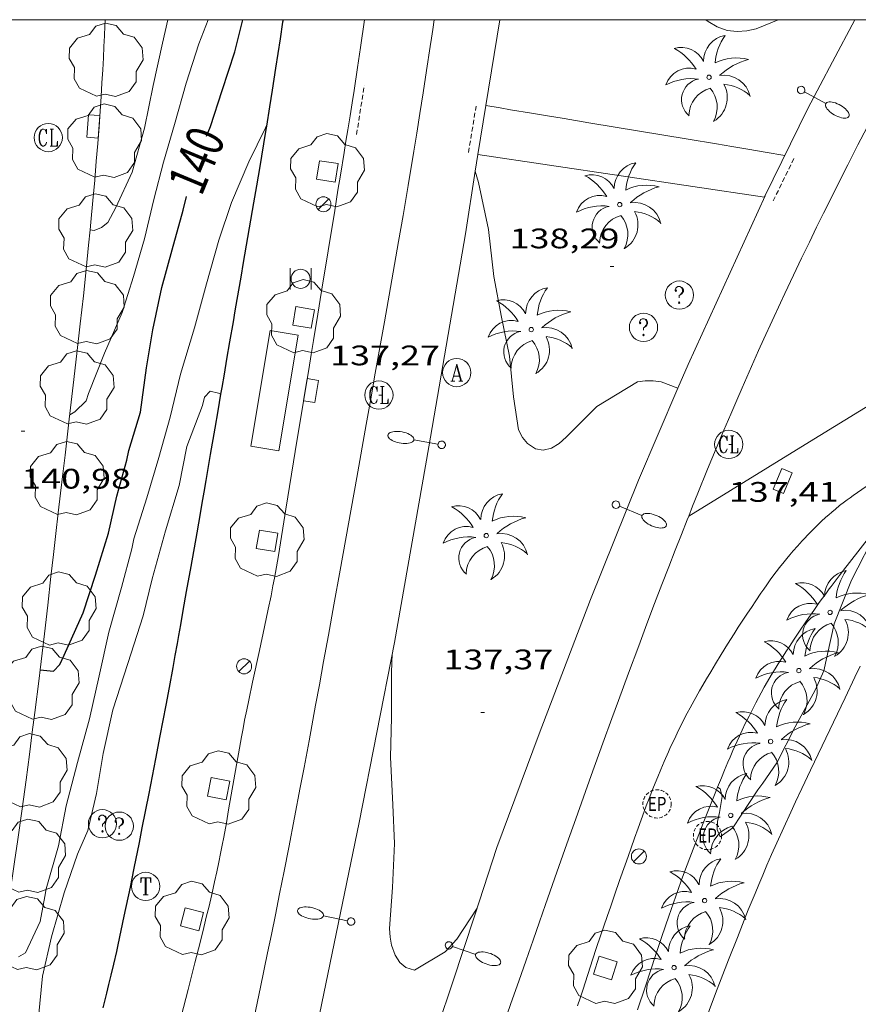
# Model space of a CAD drawing. Units: inches. Extents: x 452000 to 453004, y 4599998 to 4600502.
# Drawn here: x 452575 to 452620, y 4600448 to 4600500 of the extents above; entities that cross this region are included whole.
import ezdxf
from ezdxf.enums import TextEntityAlignment as Align

# ---------------------------------------------------------------- set-up
doc = ezdxf.new("R2010")
doc.units = ezdxf.units.IN
doc.header["$MEASUREMENT"] = 0
doc.linetypes.add('TRAZOS2', pattern=[0.375, 0.25, -0.125])
for name, color, linetype, lineweight in [('ARBRE', 7, 'Continuous', 0), ('CORBA DE NIVELL', 7, 'Continuous', 0), ('CORBA MESTRA', 7, 'Continuous', 0), ('COTA ALTIMETRICA', 7, 'Continuous', 0), ('EIX VIA URBANA PAVIMENTADA', 7, 'Continuous', 0), ('EMBORNAL', 7, 'Continuous', 0), ('ESCOCELL', 7, 'Continuous', 0), ('ETIQUETA CORBA MESTRA', 7, 'Continuous', 0), ('FANAL', 7, 'Continuous', 0), ('MARC FULL', 7, 'Continuous', 0), ('MARQUESINA', 7, 'Continuous', 0), ('MUR CONTENCIO', 7, 'Continuous', 0), ('PALMERA', 7, 'Continuous', 0), ('PAPERERA', 7, 'Continuous', 0), ('REBAIX DE VORERA VIANANTS', 7, 'Continuous', 0), ('REGISTRE AIGUA', 7, 'Continuous', 0), ('REGISTRE CLAVEGUERAM', 7, 'Continuous', 0), ('REGISTRE ENLLUMENAT PUBLIC', 7, 'Continuous', 0), ('REGISTRE SENSE IDENTIFICAR', 7, 'Continuous', 0), ('REGISTRE TELEFON', 7, 'Continuous', 0), ('VORERA', 7, 'Continuous', 0)]:
    doc.layers.add(name, color=color, linetype=linetype, lineweight=lineweight)
doc.styles.add('Style-Arial', font='ARIAL.TTF')

# ---------------------------------------------------------------- blocks, each defined once
blk = doc.blocks.new('EMBORN')
at = {"color": 0, "linetype": 'ByBlock', "lineweight": -2, "flags": 128}
blk.add_lwpolyline([(0, 0), (1.2, 0), (1.2, 0.6), (0, 0.6)], close=True, dxfattribs=at)
blk = doc.blocks.new('FANAL')
at = {"color": 0, "linetype": 'ByBlock', "lineweight": -2}
blk.add_line((0.283, 0.283), (-0.283, -0.283), dxfattribs=at)
blk.add_circle((0.0002620689868927002, 0.0006722288131713868), 0.40000000060146, dxfattribs=at)
blk = doc.blocks.new('ESCOSE')
at = {"color": 0, "linetype": 'ByBlock', "lineweight": -2, "flags": 128}
blk.add_lwpolyline([(-0.5, -0.5), (0.5, -0.5), (0.5, 0.5), (-0.5, 0.5)], close=True, dxfattribs=at)
blk = doc.blocks.new('ARBRE')
at = {"color": 0, "linetype": 'ByBlock', "lineweight": -2, "flags": 128}
blk.add_lwpolyline([(-0.507, -1.872), (-1.415, -1.448), (-1.697, -0.9400000000000001), (-1.675, -0.342), (-1.951, 0.138), (-1.943, 0.686), (-1.511, 1.208), (-0.871, 1.406), (-0.543, 1.846), (-0.027, 2.012), (0.541, 1.882), (0.933, 1.428), (1.495, 1.262), (1.921, 0.6940000000000001), (1.969, 0.068), (1.593, -0.562), (1.593, -1.098), (1.229, -1.618), (0.505, -1.886), (-0.049, -1.762), (-0.507, -1.872)], dxfattribs=at)
blk = doc.blocks.new('FANALB')
at = {"color": 0, "linetype": 'ByBlock', "lineweight": -2, "flags": 128}
for points in [[(0.197, 0.005), (0.189, 0.061), (0.165, 0.111), (0.129, 0.155), (0.083, 0.185), (0.029, 0.201), (-0.027, 0.201), (-0.081, 0.185), (-0.129, 0.155), (-0.167, 0.113), (-0.191, 0.063), (-0.199, 0.007), (-0.191, -0.049), (-0.169, -0.099), (-0.133, -0.143), (-0.08700000000000001, -0.173), (-0.033, -0.191), (0.023, -0.191), (0.077, -0.177), (0.125, -0.147), (0.163, -0.105), (0.187, -0.055), (0.197, 0.001), (0.197, 0.005)], [(1.497, 0.005), (0.197, 0.005)], [(2.897, 0.005), (2.889, 0.051), (2.865, 0.095), (2.827, 0.137), (2.773, 0.175), (2.707, 0.211), (2.629, 0.241), (2.541, 0.267), (2.445, 0.285), (2.343, 0.299), (2.237, 0.305), (2.133, 0.303), (2.027, 0.297), (1.927, 0.283), (1.833, 0.261), (1.747, 0.235), (1.671, 0.203), (1.607, 0.167), (1.557, 0.127), (1.523, 0.085), (1.501, 0.041), (1.497, -0.005), (1.509, -0.051), (1.537, -0.095), (1.579, -0.135), (1.635, -0.175), (1.705, -0.209), (1.785, -0.237), (1.875, -0.261), (1.973, -0.279), (2.075, -0.291), (2.179, -0.295), (2.285, -0.293), (2.389, -0.283), (2.489, -0.267), (2.581, -0.247), (2.665, -0.219), (2.737, -0.185), (2.799, -0.149), (2.845, -0.107), (2.877, -0.065), (2.895, -0.019), (2.897, 0.005)]]:
    blk.add_lwpolyline(points, dxfattribs=at)
blk = doc.blocks.new('PALME')
at = {"color": 0, "linetype": 'ByBlock', "lineweight": -2}
blk.add_circle((0, 0), 0.1157551100856748, dxfattribs=at)
at = {"color": 0, "linetype": 'ByBlock', "lineweight": -2, "extrusion": (0, 0, -1)}
for centre, radius, start, end in [((-1.108080517649651, 0.8442025735378266), 1.403282171960354, 0.07345277777777103, 79.6846861111111), ((1.484112182736397, 0.2516489796638489), 1.328985995679915, 74.32388055555512, 152.9322555555551), ((3.396099492430687, -1.235495022058487), 3.18010189079768, 119.4532138888884, 148.2736888888884), ((-1.43433788228035, -1.507501967906952), 2.537713358537655, 63.92806388888955, 105.150983333334), ((-3.099570651769638, -2.666359532594681), 3.754366305090909, 47.78692499999996, 74.23604166666661), ((-0.787374611377716, -1.314725165367127), 1.427465218460625, 80.60685555555526, 167.838408333333), ((0.4758311685323715, -1.079651026248932), 1.445902448616271, 150.8229888888895, 239.8864416666673), ((-0.5501846393346786, -2.803135895490646), 2.446884439954634, 95.61006666666718, 131.5520555555561)]:
    blk.add_arc(centre, radius, start, end, dxfattribs=at)
at = {"color": 0, "linetype": 'ByBlock', "lineweight": -2}
for centre, radius, start, end in [((3.298209535241127, 0.4955820450782776), 2.991768910878694, 144.6904888888889, 174.7063861111111), ((-1.048597732901573, -0.8221038019657135), 1.308653105497665, 74.1510222222226, 161.4971611111115), ((-0.933410438656807, -2.966663457632065), 2.896922169811624, 82.45839444444509, 117.9142555555562), ((-0.3516227054595947, -1.18449667429924), 1.107743377042529, 101.6102194444447, 230.7564055555559), ((0.4806208680868149, -2.075879712343216), 1.554275349064389, 105.3338361111102, 178.1020611111103), ((-1.121552417397499, -1.591161145687103), 1.55505366090631, 331.1120861111116, 40.95129444444493)]:
    blk.add_arc(centre, radius, start, end, dxfattribs=at)
blk = doc.blocks.new('RDESCC')
at = {"color": 0, "linetype": 'ByBlock', "lineweight": -2, "flags": 128}
for points in [[(-0.24, 0.374), (-0.194, 0.316), (-0.24, 0.26), (-0.288, 0.316), (-0.288, 0.374), (-0.24, 0.486), (-0.194, 0.544), (-0.1, 0.6), (0.042, 0.6), (0.184, 0.544), (0.232, 0.486), (0.286, 0.374), (0.286, 0.26), (0.232, 0.146), (0.184, 0.09), (-0.004, -0.024), (-0.004, -0.194)], [(0.042, 0.6), (0.138, 0.544), (0.184, 0.486), (0.232, 0.374), (0.232, 0.26), (0.184, 0.146), (0.09, 0.034)], [(-0.004, -0.486), (-0.052, -0.544), (-0.004, -0.6), (0.042, -0.544), (-0.004, -0.486)]]:
    blk.add_lwpolyline(points, dxfattribs=at)
at = {"color": 0, "linetype": 'ByBlock', "lineweight": -2}
blk.add_circle((-0.001613611161708832, -0.001560736298561096), 1, dxfattribs=at)
blk = doc.blocks.new('RCLAVC')
at = {"color": 0, "linetype": 'ByBlock', "lineweight": -2, "flags": 128}
for points in [[(-0.158, 0.43), (-0.122, 0.26), (-0.122, 0.6), (-0.158, 0.43), (-0.228, 0.544), (-0.332, 0.6), (-0.402, 0.6), (-0.508, 0.544), (-0.578, 0.43), (-0.612, 0.316), (-0.648, 0.146), (-0.648, -0.146), (-0.612, -0.316), (-0.578, -0.43), (-0.508, -0.544), (-0.402, -0.6), (-0.332, -0.6), (-0.228, -0.544), (-0.158, -0.43), (-0.122, -0.316)], [(-0.402, 0.6), (-0.472, 0.544), (-0.542, 0.43), (-0.578, 0.316), (-0.612, 0.146), (-0.612, -0.146), (-0.578, -0.316), (-0.542, -0.43), (-0.472, -0.544), (-0.402, -0.6)], [(0.122, 0.6), (0.368, 0.6)], [(0.226, 0.6), (0.226, -0.6)], [(0.262, 0.6), (0.262, -0.6)], [(0.122, -0.6), (0.648, -0.6), (0.648, -0.26), (0.612, -0.6)]]:
    blk.add_lwpolyline(points, dxfattribs=at)
at = {"color": 0, "linetype": 'ByBlock', "lineweight": -2}
blk.add_circle((-0.001401012718677521, -0.0007607361078262329), 1, dxfattribs=at)
blk = doc.blocks.new('COTA')
at = {"color": 0, "linetype": 'ByBlock', "lineweight": -2}
blk.add_line((0, 0), (0.2, 0), dxfattribs=at)
blk = doc.blocks.new('RTELC')
at = {"color": 0, "linetype": 'ByBlock', "lineweight": -2, "flags": 128}
for points in [[(-0.306, 0.6), (-0.354, 0.26), (-0.354, 0.6), (0.354, 0.6), (0.354, 0.26), (0.308, 0.6)], [(-0.024, 0.6), (-0.024, -0.6)], [(0.024, 0.6), (0.024, -0.6)], [(-0.166, -0.6), (0.166, -0.6)]]:
    blk.add_lwpolyline(points, dxfattribs=at)
at = {"color": 0, "linetype": 'ByBlock', "lineweight": -2}
blk.add_circle((-0.001159542858600617, -0.0002807360887527466), 1, dxfattribs=at)
blk = doc.blocks.new('REPC')
at = {"color": 0, "linetype": 'ByBlock', "lineweight": -2}
blk.add_circle((0.001121296942234039, 0.0002408043146133423), 1, dxfattribs=at)
at = {"color": 0, "linetype": 'ByBlock', "lineweight": -2, "style": 'Style-Arial', "width": 0.7999964000072}
blk.add_text('EP', height=1.000002, dxfattribs=at).set_placement((-0.0001425146484374409, 1.000000000033197e-06), align=Align.MIDDLE_CENTER)
blk = doc.blocks.new('RAIGUC')
at = {"color": 0, "linetype": 'ByBlock', "lineweight": -2, "flags": 128}
for points in [[(0.002, 0.6), (-0.33, -0.6)], [(0.002, 0.6), (0.332, -0.6)], [(0.002, 0.43), (0.284, -0.6)], [(-0.424, -0.6), (-0.14, -0.6)], [(-0.236, -0.26), (0.19, -0.26)], [(0.142, -0.6), (0.426, -0.6)]]:
    blk.add_lwpolyline(points, dxfattribs=at)
at = {"color": 0, "linetype": 'ByBlock', "lineweight": -2}
blk.add_circle((0.0002215649485588074, -0.001705031752586365), 1, dxfattribs=at)
blk = doc.blocks.new('PAPERE')
at = {"color": 0, "linetype": 'ByBlock', "lineweight": -2, "flags": 128}
for points in [[(-0.749, 0.752), (-0.749, -0.748)], [(0.751, -0.748), (0.751, 0.752)]]:
    blk.add_lwpolyline(points, dxfattribs=at)
at = {"color": 0, "linetype": 'ByBlock', "lineweight": -2}
blk.add_circle((0, 0), 0.675, dxfattribs=at)

msp = doc.modelspace()

# ---------------------------------------------------------------- linework, layer by layer
at = {"layer": 'CORBA DE NIVELL', "color": 30, "linetype": 'Continuous', "lineweight": 0}
for points, elevation in [([(452577.8256781865, 4600479.016102266), (452578.099679795, 4600479.172100428), (452578.6986852383, 4600479.767096807), (452578.8186883607, 4600480.154096495), (452579.6597058412, 4600482.286093419), (452580.5977236921, 4600484.447089653), (452581.2017392497, 4600486.374088058), (452581.7937552439, 4600488.361086647), (452582.2877718223, 4600490.445086129), (452582.7927876589, 4600492.429085374), (452583.3858037381, 4600494.427083971), (452583.9968213477, 4600496.623082741), (452584.6728383523, 4600498.726080872), (452585.1695978274, 4600500)], 141.0002186064), ([(452583.0257119754, 4600500), (452582.7458355089, 4600498.745095523), (452582.2488177954, 4600496.512095831), (452581.785799869, 4600494.244095829), (452581.1427810794, 4600491.899097071), (452580.2667655098, 4600490.026100814), (452579.8407588779, 4600489.239102826), (452579.5007563249, 4600488.972104992), (452579.1137544123, 4600488.799107661), (452578.9050422854, 4600488.851037718)], 142.0002201568), ([(452615.4239059978, 4600500), (452614.2568902278, 4600499.517857629), (452613.7598885999, 4600499.404861225), (452613.2368875311, 4600499.37086514), (452612.7138871982, 4600499.433869206), (452612.1898878274, 4600499.623873478), (452611.7068892563, 4600499.910877586), (452611.587724628, 4600500)], 139.0002155056), ([(452588.2625614845, 4600494.342675189), (452588.2038099028, 4600494.255047149), (452587.3217948095, 4600492.446051037), (452586.4037770958, 4600490.299054673), (452585.738760829, 4600488.291056605), (452585.0887422106, 4600485.970057939), (452584.4497235941, 4600483.647059186), (452583.6977036946, 4600481.178061063), (452583.157685535, 4600478.895061621), (452582.5446683624, 4600476.757062958), (452581.919651103, 4600474.610064371), (452581.2256335242, 4600472.435066265), (452581.1206293172, 4600471.902066235), (452580.5696129389, 4600469.856067244), (452579.8935939235, 4600467.488068702), (452579.3875755587, 4600465.171068949), (452578.8755574502, 4600462.889069296), (452578.2305387864, 4600460.561070582), (452577.639520358, 4600458.253071487), (452577.2195036214, 4600456.133071386), (452576.570485308, 4600453.852072775), (452576.5044821099, 4600453.444072642), (452576.2434717276, 4600452.129072585), (452575.4654577895, 4600450.451075885), (452575.0944556135, 4600450.240078374)], 139.0002155056), ([(452588.262810662, 4600494.343046837), (452588.2625614845, 4600494.342675189)], 139.0002155056), ([(452599.3358096874, 4600491.951959114), (452599.3358308756, 4600491.951891848)], 138.0002139552), ([(452599.3358308756, 4600491.951891848), (452599.5248054279, 4600491.351956749), (452600.0517874051, 4600488.868948902), (452600.3357688993, 4600486.371942875), (452600.7337530362, 4600484.199936488), (452601.1627380407, 4600482.135930032), (452601.371721915, 4600479.967925086), (452601.6337091188, 4600478.227920399), (452601.8587062884, 4600477.808918043), (452602.1137043392, 4600477.49991563), (452602.5467028633, 4600477.216911905), (452602.954702995, 4600477.150908707), (452603.3977044785, 4600477.255905508), (452603.7967069182, 4600477.495902853), (452604.1727100961, 4600477.837900531), (452605.8047249939, 4600479.467890674), (452607.9587382276, 4600480.771876353), (452608.3637392272, 4600480.820873356), (452608.7827398769, 4600480.820870177), (452609.2037401047, 4600480.764866896), (452610.099328167, 4600480.435010896)], 138.0002139552), ([(452575.0184005543, 4600442.999067725), (452575.6484172523, 4600445.071066156), (452576.1624330042, 4600447.042065312), (452576.3724497872, 4600449.211067081), (452576.8574664503, 4600451.308066652), (452577.5334852455, 4600453.647065151), (452578.2345019171, 4600455.701063015), (452578.7875122286, 4600456.947060752), (452579.2335278903, 4600458.920060427), (452579.5995444826, 4600461.032060924), (452580.1085629431, 4600463.361060672), (452580.9085828108, 4600465.816058409), (452581.7166032448, 4600468.344056197), (452582.2016189517, 4600470.315055572), (452582.9046394127, 4600472.868054197), (452583.637658744, 4600475.266052353), (452584.0316750839, 4600477.339052578), (452584.8746928709, 4600479.511049549), (452584.9816964284, 4600479.95804943), (452585.2806993655, 4600480.284047667), (452585.724699151, 4600480.165044113), (452585.8275965332, 4600480.115092962)], 138.0002139552), ([(452620.6825996776, 4600472.90257561), (452619.3206760068, 4600470.24977383), (452618.3986569364, 4600467.924777221), (452617.83863716, 4600465.432777607), (452617.3826286985, 4600464.410779482), (452616.3316122127, 4600462.452784422), (452615.3585962727, 4600460.550788856), (452614.6105869185, 4600459.470792857), (452614.3505837232, 4600459.102794258), (452613.0095664463, 4600457.099801328), (452612.3385617716, 4600456.620805676), (452612.1905645239, 4600457.013807409), (452612.2075677598, 4600457.436807936), (452612.3115714417, 4600457.900807866), (452612.4515781764, 4600458.759808135), (452612.3405811228, 4600459.170809614), (452612.2036274674, 4600459.243786255)], 137.0002124048)]:
    msp.add_lwpolyline(points, dxfattribs=dict(at, elevation=elevation))
at = {"layer": 'CORBA DE NIVELL', "color": 30, "linetype": 'Continuous', "lineweight": 0, "flags": 128}
for points, elevation in [([(452578.9050422854, 4600488.851037718), (452578.9047544828, 4600488.851109327)], 142.0002201568), ([(452585.8275965332, 4600480.115092962), (452585.8276989313, 4600480.115043254)], 138.0002139552), ([(452610.099328167, 4600480.435010896), (452610.09973899, 4600480.434859585)], 138.0002139552), ([(452599.4395130241, 4600452.831897674), (452598.37049887, 4600451.184903231), (452597.7444927248, 4600450.502906924), (452596.1214829246, 4600449.542917751), (452595.661483175, 4600449.669921437), (452595.3474847216, 4600449.937924235), (452595.095487366, 4600450.337926768), (452594.9064910337, 4600450.85992901), (452594.82549411, 4600451.28193028), (452594.7994976358, 4600451.751931205), (452594.9475143607, 4600453.925933453), (452595.0555322905, 4600456.266936263), (452594.9645477494, 4600458.322940142), (452594.8445666385, 4600460.836944949), (452594.9025828215, 4600462.957947798), (452594.9056009907, 4600465.351951487), (452594.942608537, 4600466.338952736)], 137.0002124048), ([(452612.2036274674, 4600459.243786255), (452612.2035814644, 4600459.243810768)], 137.0002124048)]:
    msp.add_lwpolyline(points, dxfattribs=dict(at, elevation=elevation))
at = {"layer": 'CORBA MESTRA', "color": 30, "linetype": 'Continuous', "lineweight": 30, "elevation": 140.000217056}
for points in [[(452585.0768017466, 4600493.819070199), (452585.2868058964, 4600494.323069387), (452585.906821418, 4600496.242067658), (452586.5898380314, 4600498.292065654), (452587.0124560518, 4600500)], [(452576.246572988, 4600465.474093252), (452576.2469615071, 4600465.474061733)]]:
    msp.add_lwpolyline(points, dxfattribs=at)
at = {"layer": 'CORBA MESTRA', "color": 30, "linetype": 'Continuous', "lineweight": 30, "elevation": 140.000217056, "flags": 128}
msp.add_lwpolyline([(452576.2469615071, 4600465.474061733), (452576.9615736565, 4600465.416087736), (452577.2995768664, 4600465.77008572), (452577.5275808847, 4600466.25308474), (452578.5395995333, 4600468.504080551), (452579.1816157948, 4600470.516078799), (452579.8786337728, 4600472.743076962), (452580.3176493781, 4600474.710076682), (452580.8486646556, 4600476.615075606), (452580.950668691, 4600477.126075624), (452581.580685169, 4600479.169074012), (452581.9037035385, 4600481.524075211), (452582.2287192554, 4600483.529075854), (452582.7007370971, 4600485.78407577), (452583.2607531631, 4600487.787074626), (452583.8387700234, 4600489.891073503), (452584.0107758138, 4600490.619073327)], dxfattribs=at)
at = {"layer": 'EIX VIA URBANA PAVIMENTADA', "color": 1, "linetype": 'Continuous', "lineweight": 20}
for points in [[(452597.162381282, 4600500, 138.231092652622), (452597.086863259, 4600499.471987836, 138.2182142931872), (452597.0218597286, 4600499.019987629, 138.2042142714816), (452596.9548562028, 4600498.568987438, 138.1882142466752), (452596.7648463327, 4600497.306986923, 138.1402141722561), (452596.5818370805, 4600496.12498648, 138.0922140978369), (452596.4078284189, 4600495.018986085, 138.0472140280688), (452596.2418203009, 4600493.982985739, 138.0032139598513), (452596.0828126868, 4600493.011985439, 137.960213893184), (452595.7807984321, 4600491.194984914, 137.880213769152), (452595.5117859584, 4600489.605984491, 137.8082136575232), (452595.2727750488, 4600488.216984151, 137.745213559848), (452594.8487559613, 4600485.787983603, 137.635213389304), (452594.5267416452, 4600483.966983221, 137.555213265272), (452594.0407201626, 4600481.234982674, 137.4392130854256), (452593.7967094121, 4600479.867982407, 137.3842130001537), (452593.5536986632, 4600478.50098213, 137.3322129195328), (452593.0546765837, 4600475.692981564, 137.2262127551904), (452592.1776379464, 4600470.7799806, 137.0372124621648), (452591.8456234555, 4600468.937980263, 136.9692123567376), (452591.5546107732, 4600467.325979971, 136.9112122668144), (452591.2975996764, 4600465.915979736, 136.8632121923952), (452591.0715899705, 4600464.68297954, 136.8222121288288), (452590.873581469, 4600463.602979368, 136.7892120776656), (452590.5225665995, 4600461.714979105, 136.7352119939441), (452590.2575554448, 4600460.298978919, 136.70021193968), (452590.0575470843, 4600459.237978792, 136.6762119024704), (452589.7535345336, 4600457.645978631, 136.645211854408), (452589.4465219782, 4600456.053978492, 136.620211815648), (452589.1985119652, 4600454.784978406, 136.6042117908417), (452588.9625025777, 4600453.595978353, 136.5912117706864), (452588.738493778, 4600452.481978325, 136.5812117551824), (452588.5264855279, 4600451.437978315, 136.5722117412288), (452588.3254777956, 4600450.459978324, 136.565211730376), (452587.9434632954, 4600448.626978381, 136.5542117133216), (452587.6034506054, 4600447.023978475, 136.5472117024688)], [(452610.6717793012, 4600473.645900586, 137.3329458385986), (452610.8816926891, 4600474.172843943, 137.3532129520912), (452611.1556982811, 4600474.85384292, 137.380212993952), (452611.6757087614, 4600476.128840952, 137.4312130730224), (452612.1367179209, 4600477.24183918, 137.47521314124), (452612.5437259271, 4600478.213837598, 137.5142132017056), (452612.904732921, 4600479.061836174, 137.5472132528688), (452613.222739044, 4600479.803834911, 137.5772132993808), (452613.5037443964, 4600480.451833784, 137.6032133396912), (452614.00175375, 4600481.582831759, 137.6492134110096), (452614.3787607611, 4600482.429830211, 137.6842134652736), (452614.664766015, 4600483.063829024, 137.7092135040336), (452615.0987738808, 4600484.011827201, 137.7492135660496), (452615.5377817469, 4600484.958825339, 137.7882136265152), (452615.7727859201, 4600485.460824333, 137.810213660624), (452616.2317939993, 4600486.431822357, 137.8572137334928), (452616.6658015692, 4600487.340820474, 137.9062138094624), (452617.0758086543, 4600488.19081868, 137.9562138869825), (452617.4628152864, 4600488.985816976, 138.005213962952), (452617.8288214989, 4600489.729815353, 138.0532140373712), (452618.1728273132, 4600490.425813821, 138.0992141086896), (452618.4988327657, 4600491.077812359, 138.1432141769072), (452619.1128429744, 4600492.297809592, 138.22521430404), (452619.6568518833, 4600493.360807111, 138.2972144156688), (452620.1368596763, 4600494.289804909, 138.3582145102432)], [(452623.4907680062, 4600481.522759667, 137.6762134528704), (452617.0817281825, 4600477.58380219, 137.5062131893024), (452610.6717793012, 4600473.645900586, 137.3332153753572)], [(452600.8214676839, 4600446.573877486, 136.2442112326976), (452601.2364773717, 4600447.765876185, 136.2682112699072), (452601.6534870549, 4600448.956874867, 136.2972113148688), (452602.0434961348, 4600450.07387364, 136.3302113660321), (452602.4095046465, 4600451.120872485, 136.3642114187456), (452602.7535126155, 4600452.100871395, 136.40021147456), (452603.0755200953, 4600453.020870378, 136.435211528824), (452603.6815341006, 4600454.74286845, 136.5072116404528), (452604.2135463598, 4600456.249866751, 136.5742117443297), (452604.6805570765, 4600457.566865249, 136.6362118404544), (452605.5025758251, 4600459.869862582, 136.7462120109984), (452606.123589884, 4600461.595860546, 136.8292121396816), (452606.5936004309, 4600462.889858987, 136.8902122342561), (452606.9476083321, 4600463.858857803, 136.935212304024), (452607.4826201939, 4600465.312855997, 136.9992124032496), (452608.0216320466, 4600466.764854159, 137.060212497824), (452608.4536414648, 4600467.917852668, 137.1062125691424), (452608.8626502858, 4600468.996851237, 137.1492126358096), (452609.2486585477, 4600470.006849874, 137.1892126978256), (452609.6126662898, 4600470.95284858, 137.2262127551904), (452609.9576735473, 4600471.838847335, 137.2612128094544), (452610.2836803503, 4600472.668846149, 137.2942128606176), (452610.5916867158, 4600473.444845015, 137.32521290868), (452610.6717793012, 4600473.645900586, 137.3329458385986)], [(452610.6717793012, 4600473.645900586, 137.3332153753572), (452610.6716883649, 4600473.645844719, 137.3332129210832)]]:
    msp.add_polyline3d(points, dxfattribs=at)
at = {"layer": 'MARC FULL', "color": 0, "linetype": 'Continuous'}
msp.add_lwpolyline([(453000, 4600500), (452000, 4600500)], dxfattribs=at)
at = {"layer": 'MARQUESINA', "color": 1, "linetype": 'Continuous', "lineweight": 20}
msp.add_polyline3d([(452588.4567286986, 4600483.501028556, 140.0562171428224), (452587.4316805372, 4600477.363026817, 140.0482171304192), (452588.9206809564, 4600477.114015133, 139.9522169815808), (452589.9457291178, 4600483.252016872, 139.9522169815808), (452588.4567286986, 4600483.501028556, 140.0562171428224)], dxfattribs=at)
at = {"layer": 'MUR CONTENCIO', "color": 1, "linetype": 'Continuous', "lineweight": 30}
for points in [[(452589.1411585512, 4600500, 139.3449623373946), (452589.1208538982, 4600499.866048889, 139.340216032736), (452588.9858469436, 4600498.977048537, 139.305215978472), (452588.7488347699, 4600497.421047922, 139.2392158761456), (452588.5678256422, 4600496.255047487, 139.185215792424), (452588.4298187968, 4600495.38104718, 139.1442157288576), (452588.2625614845, 4600494.342675189, 139.0934860428747)], [(452588.2625614845, 4600494.342675189, 139.0934860428747), (452588.2188085299, 4600494.07104675, 139.0802156296321), (452588.1098033911, 4600493.416046561, 139.0482155800192), (452587.9987982492, 4600492.761046388, 139.0162155304064), (452587.9047939227, 4600492.210046248, 138.9882154869952), (452587.7277858179, 4600491.17804599, 138.9292153955216), (452587.5727787261, 4600490.275045766, 138.8742153102496), (452587.0297539228, 4600487.11704499, 138.6662149877664), (452586.8937477254, 4600486.328044799, 138.615214908696), (452586.6907384194, 4600485.143044501, 138.5442147986176), (452586.5887337619, 4600484.550044356, 138.5112147474544), (452586.4867291043, 4600483.95704421, 138.480214699392), (452586.305720834, 4600482.904043951, 138.4312146234224), (452586.1477136009, 4600481.983043723, 138.3932145645072), (452586.0097072714, 4600481.17704352, 138.3642145195456), (452585.888701727, 4600480.471043343, 138.340214482336), (452585.8275965332, 4600480.115092962, 138.3298385872805)], [(452585.8275965332, 4600480.115092962, 138.3298385872805), (452585.6766920278, 4600479.236043038, 138.3042144265216), (452585.5176847627, 4600478.31104281, 138.280214389312), (452585.2786738531, 4600476.922042469, 138.2502143428), (452585.0406629451, 4600475.533042122, 138.2242143024896), (452584.9336580749, 4600474.913041973, 138.2162142900864), (452584.833653504, 4600474.331041829, 138.2112142823345), (452584.7386492214, 4600473.786041705, 138.210214280784), (452584.560641191, 4600472.76404147, 138.2142142869856), (452584.245627136, 4600470.976041089, 138.2312143133424), (452584.0076165922, 4600469.635040815, 138.2422143303968), (452583.8276086801, 4600468.629040621, 138.2462143365984), (452583.6926027497, 4600467.875040477, 138.2442143334976), (452583.5915982986, 4600467.309040365, 138.2392143257456), (452583.5145949621, 4600466.885040293, 138.2332143164432), (452583.4005899521, 4600466.24804017, 138.2192142947376)], [(452583.4005899521, 4600466.24804017, 138.2192142947376), (452583.2855849482, 4600465.612040057, 138.20021426528), (452583.0905765424, 4600464.544039881, 138.1612142048144), (452582.9165691934, 4600463.611039754, 138.1272141521008), (452582.6075563315, 4600461.979039568, 138.065214055976), (452582.371546686, 4600460.756039463, 138.0182139831072), (452582.014532217, 4600458.922039328, 137.9482138745792), (452581.6565177464, 4600457.088039202, 137.880213769152), (452581.5035116136, 4600456.311039158, 137.8522137257408), (452581.2305008866, 4600454.953039124, 137.8022136482208), (452581.0204928445, 4600453.93603914, 137.7652135908561), (452580.7004807697, 4600452.410039202, 137.710213505584), (452580.3734686994, 4600450.88603932, 137.6562134218624), (452580.2954658697, 4600450.529039359, 137.6442134032576), (452580.1444605671, 4600449.861039469, 137.6242133722496), (452580.0064559295, 4600449.278039613, 137.6092133489936), (452579.8834518693, 4600448.768039755, 137.5982133319393), (452579.7734483223, 4600448.323039901, 137.5892133179856), (452579.5754421046, 4600447.544040195, 137.57521329628)]]:
    msp.add_polyline3d(points, dxfattribs=at)
at = {"layer": 'REBAIX DE VORERA VIANANTS', "color": 1, "linetype": 'TRAZOS2', "lineweight": 0, "extrusion": (-0.007525298672718703, -0.04754220860674294, 0.998840882363492), "elevation": -221986.1200214878}
msp.add_lwpolyline([(-272214.8609960507, 4609338.985705672), (-272214.8609960509, 4609341.624171815)], dxfattribs=at)
at = {"layer": 'REBAIX DE VORERA VIANANTS', "color": 1, "linetype": 'TRAZOS2', "lineweight": 0, "extrusion": (-0.00236923273506726, -0.01437676304687035, 0.9998938420755182), "elevation": -67074.49980710879}
msp.add_lwpolyline([(452598.0403188725, 4600004.05078518), (452598.4644279024, 4600006.624051903)], dxfattribs=at)
at = {"layer": 'REBAIX DE VORERA VIANANTS', "color": 1, "linetype": 'TRAZOS2', "lineweight": 0, "extrusion": (-0.02097380483552365, -0.04283888511017114, 0.9988618169863331), "elevation": -206434.8382852163}
msp.add_lwpolyline([(-1616435.570848707, 4325958.226783201), (-1616435.570848706, 4325955.710934709)], dxfattribs=at)
at = {"layer": 'VORERA', "color": 1, "linetype": 'Continuous', "lineweight": 0, "extrusion": (-0.0951976369913292, -0.00615033106558977, 0.9954393920973044), "elevation": -71244.76168120373, "flags": 128}
msp.add_lwpolyline([(-4561745.66012072, 744878.328186017), (-4561743.274348073, 744876.8606185674), (-4561738.732423348, 744874.2504450321)], dxfattribs=at)
at = {"layer": 'VORERA', "color": 1, "linetype": 'Continuous', "lineweight": 0, "elevation": 138.064213732505, "flags": 128}
msp.add_lwpolyline([(452599.900170239, 4600495.439712411), (452599.8998058873, 4600495.439773012)], dxfattribs=at)
at = {"layer": 'VORERA', "color": 1, "linetype": 'Continuous', "lineweight": 0, "elevation": 138.3682137223186}
msp.add_lwpolyline([(452615.7838104592, 4600492.796648394), (452614.7248323243, 4600492.972790007), (452613.8108397542, 4600493.124843438), (452612.9537723365, 4600493.267446277), (452612.1508712579, 4600493.40104876), (452610.6448086244, 4600493.65168658), (452605.3738498661, 4600494.528985024), (452604.0568769766, 4600494.748160644), (452603.0678067998, 4600494.912748158), (452602.3268532727, 4600495.036034686), (452601.2148520505, 4600495.221037988), (452600.6589299254, 4600495.313511557), (452599.900170239, 4600495.439712411)], dxfattribs=at)
at = {"layer": 'VORERA', "color": 1, "linetype": 'Continuous', "lineweight": 0, "extrusion": (-0.009635101699791366, 0.001429652568062723, 0.9999525593290761), "elevation": 2354.282127750523, "flags": 128}
msp.add_lwpolyline([(452579.793586991, 4600494.181646276), (452595.0263316764, 4600491.921524891)], dxfattribs=at)
at = {"layer": 'VORERA', "color": 1, "linetype": 'Continuous', "lineweight": 0}
for points in [[(452578.9050422854, 4600488.851037718, 142.0148389171483), (452578.9447576102, 4600489.255109651, 142.0542202405216), (452579.0517664715, 4600490.401110615, 142.165220412616), (452579.1467747677, 4600491.475111559, 142.2672205707568), (452579.2317825402, 4600492.482112476, 142.3622207180448), (452579.3077898206, 4600493.426113362, 142.4502208544801), (452579.3747966471, 4600494.312114228, 142.530220978512), (452579.4338030437, 4600495.143115068, 142.6042210932417), (452579.4848090259, 4600495.921115887, 142.6722211986688), (452579.5308146437, 4600496.652116672, 142.7352212963441), (452579.5708198956, 4600497.336117428, 142.7922213847168), (452579.6048248271, 4600497.979118167, 142.845221466888), (452579.6358294429, 4600498.581118866, 142.8932215413072), (452579.6618337625, 4600499.145119543, 142.9382216110752), (452579.6848378196, 4600499.67512019, 142.9782216730912), (452579.6969455781, 4600500, 143.0024322599716)], [(452586.935562571, 4600461.917006633, 136.45021155208), (452587.0195660854, 4600462.363006689, 136.470211583088), (452587.1055695952, 4600462.808006724, 136.4882116109952), (452587.2155739161, 4600463.355006739, 136.5102116451041), (452587.3205779637, 4600463.867006736, 136.530211676112), (452587.5245855564, 4600464.826006675, 136.5682117350273), (452587.8895988542, 4600466.504006507, 136.6332118358032), (452588.161608821, 4600467.762006392, 136.6832119133232), (452588.3606162998, 4600468.707006348, 136.720211970688), (452588.503621901, 4600469.416006362, 136.7482120140992), (452588.6076261064, 4600469.9490064, 136.7692120466576), (452588.6836292592, 4600470.349006442, 136.785212071464), (452588.7916339792, 4600470.949006555, 136.8082121071232), (452588.8936387051, 4600471.551006714, 136.8322121443328), (452589.296658056, 4600474.019007482, 136.9312122978224), (452589.899687095, 4600477.723008649, 137.0822125319328), (452590.5037161433, 4600481.428009811, 137.2322127644928), (452590.6337223769, 4600482.223010057, 137.2622128110048), (452590.7547282248, 4600482.969010295, 137.2862128482144), (452590.9837391872, 4600484.367010725, 137.3262129102304), (452591.1837487768, 4600485.590011104, 137.355212955192), (452591.8827823428, 4600489.871012437, 137.4462130962784), (452592.0567907388, 4600490.942012778, 137.4732131381393), (452592.1877970272, 4600491.744013027, 137.4962131737984), (452592.3848064755, 4600492.949013401, 137.5362132358144), (452592.4828111952, 4600493.551013591, 137.5592132714736), (452592.5808159148, 4600494.15301378, 137.5842133102336), (452592.6998217065, 4600494.892014023, 137.6182133629472), (452592.8098271352, 4600495.585014263, 137.6522134156609), (452592.9108322237, 4600496.235014504, 137.685213466824), (452593.0968417538, 4600497.453014982, 137.7522135707008), (452593.2568500901, 4600498.519015419, 137.8132136652752), (452593.4734168917, 4600500, 137.9020569738419)], [(452599.900170239, 4600495.439712411, 138.0627177955477), (452600.6515352125, 4600500, 138.1304144570701)], [(452619.4878049817, 4600500, 138.7725585589015), (452618.3068831831, 4600497.761824178, 138.6482149598592)], [(452599.4728166831, 4600492.84595946, 138.0242139924096), (452599.900170239, 4600495.439712411, 138.0627177955477)], [(452599.3358308756, 4600491.951891848, 137.9971145873884), (452599.4728166831, 4600492.84595946, 138.0242139924096)], [(452586.3116428265, 4600427.671848415, 136.5435668356247), (452588.5423711553, 4600436.360954818, 136.4722115861888), (452590.969453176, 4600446.674952394, 136.7522120203008), (452593.1775377555, 4600457.370952224, 136.840212156736), (452595.0586132086, 4600466.930952774, 136.960212342784), (452596.8806949211, 4600477.327955068, 137.5282132234112), (452598.8257836378, 4600488.622957822, 137.8962137939585), (452599.3358308756, 4600491.951891848, 137.9971145873884)], [(452614.73182364, 4600490.644840269, 138.17521422652), (452610.636749322, 4600481.686857452, 138.0882140916352), (452610.099328167, 4600480.435010896, 138.0032736474289)], [(452576.2469615071, 4600465.474061733, 140.0206132259344), (452576.3555799706, 4600466.372093817, 140.0802171800321), (452576.4765878748, 4600467.389094475, 140.1482172854592), (452576.6535997277, 4600468.915095497, 140.2512174451504), (452576.8266115669, 4600470.44009655, 140.3562176079424), (452576.9576205716, 4600471.600097355, 140.4392177366256), (452577.0866293076, 4600472.72509812, 140.5232178668592), (452577.2126377582, 4600473.81309885, 140.6092180001936), (452577.3356459537, 4600474.868099553, 140.6962181350784), (452577.4566538958, 4600475.890100218, 140.7822182684128), (452577.5736615812, 4600476.879100865, 140.8682184017472), (452577.7996764845, 4600478.797102123, 141.0422186715168), (452578.0106904465, 4600480.594103308, 141.210218931984), (452578.2047035398, 4600482.28010445, 141.3712191815984), (452578.3827158042, 4600483.860105549, 141.52521942036), (452578.5447273, 4600485.342106617, 141.670219645168), (452578.691738067, 4600486.731107657, 141.8072198575728), (452578.8247481598, 4600488.034108668, 141.935220056024), (452578.9050422854, 4600488.851037718, 142.0148389171483)], [(452610.099328167, 4600480.435010896, 138.0032736474289), (452608.0046987223, 4600475.555867917, 137.6722134466688), (452605.454646626, 4600469.210877427, 137.5442132482176), (452602.7445883025, 4600462.077886933, 137.2322127644928), (452600.4965390112, 4600456.040894629, 137.0322124544128)], [(452620.9537207708, 4600475.815770069, 137.4212130575184), (452619.399710167, 4600474.735780186, 137.4242130621696), (452619.2367090342, 4600474.619781243, 137.4242130621696), (452619.0847079639, 4600474.509782226, 137.4242130621696), (452618.9447069425, 4600474.403783123, 137.4242130621696), (452618.6857050007, 4600474.200784774, 137.4242130621696), (452618.462703274, 4600474.018786184, 137.4242130621696), (452618.2707017395, 4600473.855787388, 137.4242130621696), (452618.1037003729, 4600473.709788429, 137.4242130621696), (452617.9596991708, 4600473.580789321, 137.4242130621696), (452617.7116970412, 4600473.350790846, 137.4242130621696), (452617.5266954266, 4600473.175791979, 137.4242130621696), (452617.2536929699, 4600472.907793635, 137.4242130621696), (452616.9846904814, 4600472.634795252, 137.4242130621696), (452616.8356890744, 4600472.479796142, 137.4242130621696), (452616.6966877435, 4600472.332796969, 137.4242130621696), (452616.4426852327, 4600472.053798464, 137.4242130621696), (452616.2246830282, 4600471.807799737, 137.4242130621696), (452616.0376810766, 4600471.588800816, 137.4242130621696), (452615.8756793611, 4600471.395801746, 137.4242130621696), (452615.7366778481, 4600471.224802535, 137.4242130621696), (452615.4976751862, 4600470.922803881, 137.4242130621696), (452615.3216731757, 4600470.69380486, 137.4242130621696), (452615.1926716555, 4600470.519805569, 137.4242130621696), (452615.0006693623, 4600470.256806619, 137.4242130621696), (452614.811667051, 4600469.99080764, 137.4242130621696), (452614.6536650836, 4600469.763808488, 137.4232130606192), (452614.5066632396, 4600469.550809273, 137.4192130544176), (452614.2336597813, 4600469.150810723, 137.4062130342624), (452613.9976567446, 4600468.798811968, 137.3892130079056), (452613.7926540899, 4600468.490813047, 137.3712129799984), (452613.6146517577, 4600468.219813976, 137.3542129536417), (452613.3066476762, 4600467.744815578, 137.320212900928), (452613.0776446047, 4600467.38681676, 137.2932128590672), (452612.7386399743, 4600466.845818494, 137.2532127970513), (452612.4036353272, 4600466.301820193, 137.2162127396864), (452612.1036311139, 4600465.807821703, 137.1842126900736), (452611.8426274239, 4600465.374823012, 137.1562126466624), (452611.6166241979, 4600464.995824139, 137.1312126079024), (452611.4206213673, 4600464.66282511, 137.1092125737936), (452611.2516188822, 4600464.369825938, 137.0892125427856), (452610.960614531, 4600463.85582735, 137.0542124885216), (452610.7466112477, 4600463.46682837, 137.0272124466609), (452610.5896087811, 4600463.173829107, 137.0062124141024), (452610.474606926, 4600462.952829637, 136.9912123908465)], [(452620.3976963419, 4600472.709769472, 137.165212660616), (452619.655687953, 4600471.755773623, 137.020212435808), (452618.8976793799, 4600470.780777863, 136.8482121691393), (452618.7766780087, 4600470.624778539, 136.8232121303792), (452618.6596766741, 4600470.472779191, 136.8032120993712), (452618.547675385, 4600470.325779812, 136.7872120745648), (452618.4386741234, 4600470.181780417, 136.77521205596), (452618.333672906, 4600470.042780998, 136.7672120435568), (452618.2316717235, 4600469.907781563, 136.7612120342544), (452618.13367057, 4600469.775782102, 136.7592120311537), (452617.9456683437, 4600469.520783133, 136.7592120311537), (452617.7696662498, 4600469.280784096, 136.7662120420064), (452617.6056642733, 4600469.053784989, 136.7782120606113), (452617.4526624199, 4600468.840785819, 136.7932120838672), (452617.3106606746, 4600468.639786585, 136.8092121086736), (452617.0456573957, 4600468.261788009, 136.8462121660384), (452616.8156545048, 4600467.927789236, 136.8832122234032), (452616.6166519732, 4600467.634790293, 136.9172122761168), (452616.2706475216, 4600467.118792119, 136.97521236604), (452616.014644158, 4600466.727793455, 137.0152124280561), (452615.824641625, 4600466.432794439, 137.040212466816), (452615.6826397204, 4600466.210795172, 137.0562124916224), (452615.576638289, 4600466.043795718, 137.0662125071264), (452615.4196361412, 4600465.79279652, 137.0762125226304), (452615.2626339782, 4600465.539797318, 137.080212528832), (452615.0516310105, 4600465.191798381, 137.0822125319328), (452614.8586282225, 4600464.863799336, 137.085212536584), (452614.6816256036, 4600464.5548002, 137.0882125412352), (452614.5186231353, 4600464.262800983, 137.0912125458864), (452614.3696208253, 4600463.988801689, 137.0942125505376), (452614.2326186554, 4600463.73080233, 137.0972125551888), (452614.1056166147, 4600463.487802916, 137.0992125582897), (452613.8736127798, 4600463.029803966, 137.1032125644912), (452613.6766094167, 4600462.626804836, 137.105212567592), (452613.5076064687, 4600462.272805569, 137.1062125691424), (452613.3626038842, 4600461.961806187, 137.105212567592), (452613.2376016114, 4600461.687806711, 137.1032125644912), (452613.0235976377, 4600461.20780759, 137.0982125567393), (452612.8665946475, 4600460.845808221, 137.0912125458864), (452612.7495924023, 4600460.573808688, 137.085212536584), (452612.5785890262, 4600460.163809349, 137.0722125164288), (452612.4095856458, 4600459.752809994, 137.0562124916224), (452612.2036274674, 4600459.243786255, 137.032770536942)], [(452574.1134873744, 4600450.201091546, 139.0390083098397), (452574.2424601653, 4600451.014086039, 139.090215645136), (452574.4304696149, 4600452.221086483, 139.1672157645168), (452574.6034784798, 4600453.354086927, 139.2392158761456), (452574.7614867979, 4600454.418087378, 139.3062159800224), (452574.9084945905, 4600455.415087808, 139.370216079248), (452575.0435019094, 4600456.352088237, 139.4292161707216), (452575.2905156236, 4600458.109089087, 139.5412163443664), (452575.5005276264, 4600459.648089879, 139.6402164978561), (452575.6805381259, 4600460.995090601, 139.7272166327408), (452575.834547318, 4600462.175091264, 139.8032167505712), (452575.9665553605, 4600463.208091862, 139.8712168559984), (452576.1915694276, 4600465.016092959, 139.990217040496), (452576.2469615071, 4600465.474061733, 140.0206132259344)], [(452619.7736420568, 4600465.682763313, 136.2762112823104), (452619.498637169, 4600465.094764488, 136.2762112823104), (452618.9796280104, 4600463.993766719, 136.2772112838609), (452617.1395960065, 4600460.151774723, 136.2742112792096), (452616.6825879987, 4600459.189776699, 136.2732112776592), (452616.3425819858, 4600458.466778157, 136.2732112776592), (452616.0895774735, 4600457.923779235, 136.2732112776592), (452615.7135706992, 4600457.107780824, 136.2722112761088), (452615.3425639098, 4600456.288782369, 136.2722112761088), (452615.0755589206, 4600455.685783461, 136.2722112761088), (452614.8285542355, 4600455.118784456, 136.2722112761088), (452614.6005498379, 4600454.585785358, 136.2722112761088), (452614.3905457184, 4600454.085786176, 136.2722112761088), (452614.19554185, 4600453.615786928, 136.2722112761088), (452613.8345345829, 4600452.731788296, 136.2722112761088), (452613.5235282205, 4600451.956789454, 136.2722112761088), (452613.2545226439, 4600451.276790441, 136.2722112761088), (452612.7905128801, 4600450.084792115, 136.2722112761088), (452612.102498209, 4600448.291794554, 136.2722112761088), (452611.4164835335, 4600446.497796978, 136.2722112761088)], [(452610.474606926, 4600462.952829637, 136.9912123908465), (452610.3046041357, 4600462.61983041, 136.9682123551872), (452610.1386013366, 4600462.28483115, 136.9442123179776), (452609.9855986865, 4600461.966831818, 136.920212280768), (452609.8455961932, 4600461.666832416, 136.8942122404576), (452609.7155938595, 4600461.385832967, 136.8672121985968), (452609.5955916704, 4600461.121833467, 136.840212156736), (452609.3755875507, 4600460.623834365, 136.7862120730144), (452609.1875839435, 4600460.186835114, 136.7372119970448), (452609.0275807818, 4600459.802835733, 136.6922119272768), (452608.8895780033, 4600459.464836256, 136.6532118668112), (452608.7705755729, 4600459.1688367, 136.6192118140976), (452608.5665713186, 4600458.649837443, 136.5622117257249), (452608.4175681133, 4600458.257837966, 136.5222116637088), (452608.3075657045, 4600457.962838342, 136.4942116202976), (452608.1445620905, 4600457.519838893, 136.4562115613824), (452607.9855584675, 4600457.074839409, 136.4242115117696), (452607.7965541151, 4600456.539840014, 136.3922114621568), (452607.6195500317, 4600456.037840579, 136.3662114218465), (452607.4535462083, 4600455.567841109, 136.3442113877376), (452607.2985426143, 4600455.1258416, 136.32521135828), (452607.0085358899, 4600454.298842519, 136.2972113148688), (452606.7565299981, 4600453.573843307, 136.2782112854112), (452606.5365248465, 4600452.939843993, 136.2652112652561), (452606.3455203393, 4600452.384844582, 136.2562112513024), (452606.0145124434, 4600451.411845584, 136.2472112373489), (452605.767506514, 4600450.680846325, 136.2442112326976), (452605.5855020663, 4600450.131846854, 136.2432112311472), (452605.3134953925, 4600449.30784764, 136.2442112326976), (452605.0454887173, 4600448.482848396, 136.2482112388992), (452604.9064852088, 4600448.048848777, 136.2522112451008), (452604.7754819175, 4600447.641849141, 136.2592112559537)], [(452583.6094411886, 4600446.599008122, 136.0242108916096), (452584.0994564025, 4600448.504007356, 136.0282108978112), (452584.467467808, 4600449.932006777, 136.0332109055633), (452584.7394763636, 4600451.004006376, 136.040210916416), (452584.9404827832, 4600451.8090061, 136.0482109288192), (452585.087487594, 4600452.41300592, 136.0572109427728), (452585.1964912077, 4600452.867005797, 136.0642109536256), (452585.3574966245, 4600453.548005632, 136.0792109768816), (452585.5125020471, 4600454.231005515, 136.0962110032384), (452585.6295062726, 4600454.764005453, 136.1122110280448), (452585.7335102351, 4600455.26500544, 136.130211055952), (452585.8285139486, 4600455.735005449, 136.1482110838592), (452585.9135174265, 4600456.176005488, 136.1672111133168), (452585.9925206903, 4600456.59000553, 136.185211141224), (452586.1345267983, 4600457.366005655, 136.2222111985888), (452586.255532153, 4600458.047005793, 136.2562112513024), (452586.6675508729, 4600460.430006362, 136.3792114420016), (452586.7725555503, 4600461.025006487, 136.4082114869633), (452586.935562571, 4600461.917006633, 136.45021155208)], [(452612.2036274674, 4600459.243786255, 137.032770536942), (452612.0405781539, 4600458.84081138, 137.0142124265056), (452611.7215716044, 4600458.042812563, 136.9742123644896), (452611.4445658713, 4600457.343813581, 136.9372123071249), (452611.204560848, 4600456.730814451, 136.905212257512), (452610.9975564602, 4600456.194815191, 136.8762122125504), (452610.8175526074, 4600455.723815827, 136.85021217224), (452610.5085458762, 4600454.899816893, 136.8062121040224), (452610.2805408185, 4600454.279817662, 136.7732120528592), (452610.1115370207, 4600453.813818222, 136.7492120156496), (452609.8635313172, 4600453.112819017, 136.7142119613856), (452609.621525608, 4600452.409819763, 136.680211908672), (452609.2515167413, 4600451.316820877, 136.6282118280513), (452608.9305089823, 4600450.359821827, 136.5812117551824), (452608.3724954081, 4600448.684823465, 136.4982116264992), (452607.959485215, 4600447.425824647, 136.4392115350256)], [(452600.4965390112, 4600456.040894629, 137.0322124544128), (452599.3155099713, 4600452.45489803, 136.9922123923969), (452598.1344809314, 4600448.868901432, 136.9522123303808), (452597.9404761692, 4600448.280901992, 136.9462123210784), (452597.5744672554, 4600447.180903063, 136.9412123133264), (452597.253459451, 4600446.217904005, 136.940212311776), (452596.6884457901, 4600444.53290568, 136.945212319528), (452595.8414253108, 4600442.00690819, 136.9582123396832), (452595.4204150675, 4600440.742909426, 136.9612123443345), (452595.0024048212, 4600439.477910635, 136.960212342784), (452594.6493960413, 4600438.392911632, 136.9572123381328), (452594.3453883467, 4600437.440912463, 136.9542123334816), (452593.8213748858, 4600435.773913854, 136.9472123226288), (452593.4293647785, 4600434.521914889, 136.9382123086752), (452593.1363572071, 4600433.583915657, 136.9282122931712), (452592.914351529, 4600432.880916251, 136.9182122776672), (452592.5793430123, 4600431.826917159, 136.8982122466592), (452592.4093387577, 4600431.300917635, 136.8862122280544), (452592.2383345015, 4600430.774918116, 136.8722122063489), (452591.4963161426, 4600428.506920229, 136.8082121071232), (452590.1672827228, 4600424.373923905, 136.520211660608)]]:
    msp.add_polyline3d(points, dxfattribs=at)

# ---------------------------------------------------------------- block references
at = {"layer": 'ARBRE', "color": 3, "linetype": 'Continuous', "lineweight": 0, "xscale": 1.000001550400009, "yscale": 1.000001550399986, "zscale": 1.0000015504, "rotation": 359.9995652666707}
for p in [(452579.7458237407, 4600497.807116831, 142.2762205847104), (452579.6667910373, 4600493.513110773, 142.1402203738561), (452591.4967974658, 4600491.943018579, 137.4972131753489), (452579.1937541494, 4600488.748106974, 141.7242197288896), (452578.7457225432, 4600484.674104057, 141.3242191087297), (452590.2307366768, 4600484.190016164, 137.3142128916256), (452578.2056893451, 4600480.409101542, 141.0442186746176), (452577.6786520168, 4600475.59709808, 140.4842178063936), (452588.2976436917, 4600472.330012443, 136.8572121830928), (452577.2555987945, 4600468.669090549, 140.260217459104), (452576.353567486, 4600464.727091283, 139.9882170373952), (452575.718531265, 4600460.0830889, 139.5482163552192), (452585.7265398764, 4600459.173011553, 136.3062113288224), (452575.6314967282, 4600455.549082531, 139.3962161195585), (452584.3104850919, 4600452.242011551, 136.05021093192), (452575.5614654197, 4600451.437076687, 139.180215784672), (452606.2524994205, 4600449.646841043, 136.245211234248)]:
    msp.add_blockref('ARBRE', p, dxfattribs=at)
at = {"layer": 'COTA ALTIMETRICA', "color": 7, "linetype": 'Continuous', "lineweight": 0, "xscale": 1.000001550400009, "yscale": 1.000001550399986, "zscale": 1.0000015504, "rotation": 359.9995652666707}
for p in [(452606.4987824149, 4600486.893896922, 138.2942144110176), (452594.2307116404, 4600480.072979432, 137.270212823408), (452575.2436676429, 4600478.15412052, 140.9822185784928), (452612.8007205515, 4600477.452834468, 137.410213040464), (452599.6405921095, 4600463.213912245, 137.3662129722465)]:
    msp.add_blockref('COTA', p, dxfattribs=at)
at = {"layer": 'EMBORNAL', "color": 7, "linetype": 'Continuous', "lineweight": 0, "zscale": 1.0000015504}
for p, xscale, yscale, rotation in [((452579.3297920399, 4600493.714113642, 142.530220978512), 1.000003334071604, 1.000003334071607, 85.67509951952206), ((452590.425712388, 4600480.94900966, 137.2132127350352), 1.000001550399988, 1.000001550399986, 260.713657863224), ((452615.6207152418, 4600476.176811093, 137.4242130621696), 1.000001550400003, 1.000001550399986, 247.0545457109558)]:
    msp.add_blockref('EMBORN', p, dxfattribs=dict(at, xscale=xscale, yscale=yscale, rotation=rotation))
at = {"layer": 'ESCOCELL', "color": 1, "linetype": 'Continuous', "lineweight": 0, "zscale": 1.0000015504}
for p, xscale, yscale, rotation in [((452591.4967974658, 4600491.943018579, 137.4972131753489), 1.000001550400006, 1.000001550399986, 81.29389141717317), ((452590.2307366768, 4600484.190016164, 137.3142128916256), 1.000003069026663, 1.000003069026661, 80.69690225124754), ((452588.2976436917, 4600472.330012443, 136.8572121830928), 1.000001550400012, 1.000001550399986, 80.7358088449015), ((452584.3094850903, 4600452.242011559, 136.05021093192), 1.000003120895077, 1.000003120895059, 75.16439183767953), ((452606.2524994205, 4600449.646841043, 136.245211234248), 1.000003646268565, 1.000003646268539, 252.268371674492)]:
    msp.add_blockref('ESCOSE', p, dxfattribs=dict(at, xscale=xscale, yscale=yscale, rotation=rotation))
at = {"layer": 'ESCOCELL', "color": 1, "linetype": 'Continuous', "lineweight": 0, "zscale": 1.0000015504, "rotation": 78.94487389361012}
msp.add_blockref('ESCOSE', (452585.7265398764, 4600459.173011553, 136.3062113288224), dxfattribs=at)
at = {"layer": 'FANAL', "color": 7, "linetype": 'Continuous', "lineweight": 0, "zscale": 1.0000015504}
for name, p, xscale, yscale, rotation in [('FANALB', (452616.6388692234, 4600496.26283451, 138.4162146001664), 1.000005434132274, 1.000005434132277, 331.032292272387), ('FANAL', (452591.285783906, 4600490.199017476, 137.5522132606208), 1.000001550400009, 1.000001550399986, 359.9995652666707), ('FANALB', (452597.5616967811, 4600477.433950066, 137.3682129753472), 1.00000155039999, 1.000001550399986, 169.7905079035139), ('FANALB', (452606.811686933, 4600474.245874938, 137.8962137939585), 1.000001550399989, 1.000001550399986, 337.2187141883226), ('FANAL', (452587.075591249, 4600465.668011387, 136.7282119830912), 1.000001550400009, 1.000001550399986, 359.9995652666707), ('FANAL', (452608.0305471484, 4600455.573836741, 136.880212218752), 1.000001550400009, 1.000001550399986, 359.9995652666707), ('FANALB', (452597.9494956603, 4600450.847905903, 137.0002124048), 1.000003641487215, 1.000003641487211, 341.1685763633296)]:
    msp.add_blockref(name, p, dxfattribs=dict(at, xscale=xscale, yscale=yscale, rotation=rotation))
at = {"layer": 'FANAL', "color": 7, "linetype": 'Continuous', "lineweight": 0, "zscale": 1.0000015504, "rotation": 168.1949481917565}
msp.add_blockref('FANALB', (452592.7514972681, 4600452.121947318, 136.7282119830912), dxfattribs=at)
at = {"layer": 'PALMERA', "color": 3, "linetype": 'Continuous', "lineweight": 0, "xscale": 1.000001550400009, "yscale": 1.000001550399986, "zscale": 1.0000015504, "rotation": 359.9995652666707}
for p in [(452611.7518667986, 4600496.941872643, 138.2722143769088), (452607.0108081718, 4600490.183898139, 138.1282141536513), (452602.313750516, 4600483.544923484, 137.8082136575232), (452599.930663844, 4600472.60892461, 137.7122135086848), (452618.1786611857, 4600468.529779827, 136.9762123675904), (452616.5206352, 4600465.443787624, 136.8722122063489), (452615.0176042875, 4600461.676793188, 136.7762120575104), (452612.901571241, 4600457.753803161, 136.9362123055744), (452611.5175347694, 4600453.229806649, 136.440211536576), (452609.8965052672, 4600449.672813433, 136.840212156736)]:
    msp.add_blockref('PALME', p, dxfattribs=at)
at = {"layer": 'PAPERERA', "color": 7, "linetype": 'Continuous', "lineweight": 0, "xscale": 0.7500011627999923, "yscale": 0.7500011628000038, "zscale": 0.7500011628000001, "rotation": 359.9995652666702}
msp.add_blockref('PAPERE', (452590.0767520076, 4600486.242020515, 137.3492129458896), dxfattribs=at)
at = {"layer": 'REGISTRE AIGUA', "color": 5, "linetype": 'Continuous', "lineweight": 0, "xscale": 0.7500011627999923, "yscale": 0.7500011628000038, "zscale": 0.7500011628000001, "rotation": 359.9995652666702}
msp.add_blockref('RAIGUC', (452598.3617270969, 4600481.265949937, 137.6562134218624), dxfattribs=at)
at = {"layer": 'REGISTRE CLAVEGUERAM', "color": 7, "linetype": 'Continuous', "lineweight": 0, "xscale": 0.7500011627999923, "yscale": 0.7500011628000038, "zscale": 0.7500011628000001, "rotation": 359.9995652666702}
for p in [(452576.6827881334, 4600493.740133766, 142.3392206823856), (452594.2307116404, 4600480.072979432, 137.270212823408), (452612.8007205515, 4600477.452834468, 137.410213040464)]:
    msp.add_blockref('RCLAVC', p, dxfattribs=at)
at = {"layer": 'REGISTRE ENLLUMENAT PUBLIC', "color": 1, "linetype": 'TRAZOS2', "lineweight": 0, "xscale": 0.7500011627999923, "yscale": 0.7500011628000038, "zscale": 0.7500011628000001, "rotation": 359.9995652666702}
for p in [(452608.9925698015, 4600458.362833765, 136.5912117706864), (452611.6695612275, 4600456.685810854, 136.8572121830928)]:
    msp.add_blockref('REPC', p, dxfattribs=at)
at = {"layer": 'REGISTRE SENSE IDENTIFICAR', "color": 7, "linetype": 'Continuous', "lineweight": 0, "xscale": 0.7500011627999923, "yscale": 0.7500011628000038, "zscale": 0.7500011628000001, "rotation": 359.9995652666702}
for p in [(452610.1787766328, 4600485.379866653, 138.040214017216), (452608.2757606774, 4600483.665878435, 138.070214063728), (452579.560516204, 4600457.313055454, 139.5332163319633), (452580.4525166006, 4600457.183048484, 139.5412163443664)]:
    msp.add_blockref('RDESCC', p, dxfattribs=at)
at = {"layer": 'REGISTRE TELEFON', "color": 1, "linetype": 'Continuous', "lineweight": 0, "xscale": 0.7500011627999923, "yscale": 0.7500011628000038, "zscale": 0.7500011628000001, "rotation": 359.9995652666702}
msp.add_blockref('RTELC', (452581.851494497, 4600453.984032909, 136.0922109970369), dxfattribs=at)

# ---------------------------------------------------------------- texts
at = {"layer": 'COTA ALTIMETRICA', "color": 7, "linetype": 'Continuous', "lineweight": 0, "style": 'Style-Arial', "width": 1.333331428571429}
for s, p in [('138,29', (452601.1667894525, 4600488.910940506, 138.2942144110176)), ('137,27', (452591.6397275482, 4600482.699003162, 137.270212823408)), ('140,98', (452575.2436524679, 4600476.154117419, 140.9822185784928)), ('137,41', (452612.8007053764, 4600475.452831367, 137.410213040464)), ('137,37', (452597.6526144077, 4600466.558932516, 137.3662129722465))]:
    msp.add_text(s, height=1.05000162792, rotation=359.99956526667, dxfattribs=at).set_placement(p, align=Align.TOP_LEFT)
at = {"layer": 'ETIQUETA CORBA MESTRA', "color": 7, "linetype": 'Continuous', "lineweight": 0, "style": 'Style-Arial', "width": 0.7500007500007501}
msp.add_text('140', height=2.000001100796899, rotation=67.42345981471075, dxfattribs=at).set_placement((452584.5446162568, 4600492.538837948, 140.000217056), align=Align.MIDDLE_CENTER)

doc.saveas('drawing.dxf')
